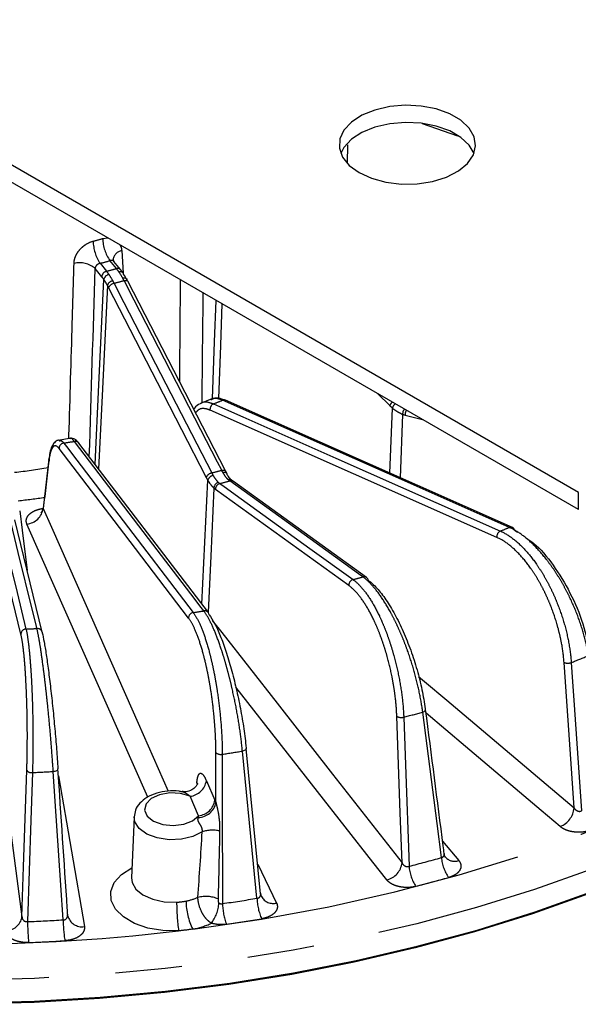
# Model space of a CAD drawing. Extents: x 5 to 419, y 5 to 292.
# Drawn here: x 174 to 185, y 60 to 79 of the extents above; entities that cross this region are included whole.
import ezdxf

# ---------------------------------------------------------------- set-up
doc = ezdxf.new("R2010")
doc.units = 0
doc.linetypes.add('PHANTOM', pattern=[12.7, 6.35, -1.27, 1.27, -1.27, 1.27, -1.27])
doc.layers.get('0').update_dxf_attribs({"linetype": 'CONTINUOUS'})

msp = doc.modelspace()

# ---------------------------------------------------------------- linework, layer by layer
at = {"color": 0, "linetype": 'CONTINUOUS'}
for p, q in [((184.932, 70.019), (152.688, 88.633)), ((184.932, 69.692), (152.688, 88.306)), ((176.078, 74.443), (176.078, 74.452)), ((176.22, 74.256), (176.094, 74.412)), ((176.22, 74.256), (176.221, 74.255)), ((178.219, 70.428), (176.362, 74.034)), ((177.956, 71.796), (177.743, 71.71)), ((183.676, 69.354), (178.217, 71.772)), ((175.285, 71.049), (175.027, 71.009)), ((177.892, 67.732), (175.429, 70.957)), ((174.856, 70.656), (174.745, 69.72)), ((180.903, 68.401), (178.367, 70.228)), ((174.729, 67.361), (174.206, 69.499)), ((183.716, 69.299), (183.774, 69.26)), ((174.729, 67.361), (174.731, 67.347)), ((178.886, 62.386), (178.613, 65.149)), ((175.03, 64.761), (175.03, 64.764)), ((176.478, 63.848), (176.428, 62.688)), ((176.428, 62.688), (176.428, 62.689)), ((175.214, 61.985), (175.214, 61.992)), ((175.217, 61.967), (175.214, 61.992))]:
    msp.add_line(p, q, dxfattribs=at)
at = {"color": 0, "linetype": 'PHANTOM'}
for p, q in [((182.638, 76.792), (181.968, 77.026)), ((180.537, 76.632), (180.535, 76.282)), ((175.88, 74.846), (175.983, 74.858)), ((176.242, 74.618), (176.268, 74.19)), ((175.83, 74.377), (175.953, 74.224)), ((176.142, 74.275), (176.019, 74.428)), ((175.863, 74.122), (175.738, 74.277)), ((181.342, 71.67), (181.119, 71.893)), ((181.347, 70.385), (181.393, 71.623)), ((181.588, 71.501), (181.543, 70.298)), ((181.99, 71.39), (181.638, 71.485)), ((177.769, 67.893), (177.882, 70.254)), ((184.932, 69.692), (184.932, 70.019)), ((178.036, 64.12), (178.035, 65.069)), ((175.039, 64.628), (175.532, 61.76)), ((177.853, 64.536), (178.017, 64.167)), ((177.707, 63.871), (177.544, 64.24)), ((182.349, 63.387), (182.656, 63.019)), ((178.831, 62.947), (179.189, 62.21))]:
    msp.add_line(p, q, dxfattribs=at)
at = {"color": 0, "linetype": 'CONTINUOUS', "flags": 128}
for points in [[(180.76, 76.101), (180.996, 75.993), (181.27, 75.919), (181.566, 75.884), (181.867, 75.889), (182.159, 75.934), (182.425, 76.017), (182.65, 76.133), (182.823, 76.276), (182.935, 76.438), (182.978, 76.61), (182.952, 76.784), (182.857, 76.949), (182.699, 77.097), (182.485, 77.22), (182.228, 77.312), (181.942, 77.367), (181.641, 77.382), (181.342, 77.357), (181.062, 77.292), (180.815, 77.192), (180.614, 77.062), (180.471, 76.909), (180.393, 76.741), (180.384, 76.566), (180.445, 76.396), (180.572, 76.238), (180.76, 76.101)], [(182.948, 76.468), (182.857, 76.622), (182.699, 76.771), (182.485, 76.894), (182.228, 76.985), (181.942, 77.04), (181.641, 77.055), (181.342, 77.03), (181.062, 76.966), (180.815, 76.866), (180.614, 76.736), (180.471, 76.582), (180.41, 76.468)], [(176.187, 74.215), (176.204, 74.219), (176.221, 74.219), (176.236, 74.217), (176.249, 74.211), (176.259, 74.204), (176.267, 74.193), (176.272, 74.181), (176.273, 74.168)], [(174.859, 70.633), (174.856, 70.647), (174.856, 70.656)], [(178.363, 70.23), (178.363, 70.23), (178.367, 70.228)], [(182.026, 65.89), (182.024, 65.898), (182.017, 65.906)], [(178.61, 65.158), (178.613, 65.15), (178.613, 65.149)], [(189.139, 64.326), (188.969, 64.223), (188.076, 63.717), (187.136, 63.241), (186.151, 62.796), (185.124, 62.384), (184.059, 62.005), (182.959, 61.662), (181.827, 61.355), (180.667, 61.085), (179.483, 60.853), (178.278, 60.659), (177.056, 60.505), (175.821, 60.391), (174.577, 60.317), (173.328, 60.283)], [(173.33, 60.31), (174.584, 60.344), (175.834, 60.418), (177.075, 60.533), (178.302, 60.688), (179.512, 60.882), (180.702, 61.115), (181.867, 61.387), (183.004, 61.695), (184.109, 62.04), (185.179, 62.42)], [(178.883, 62.397), (178.89, 62.362), (178.902, 62.331)]]:
    msp.add_lwpolyline(points, dxfattribs=at)
at = {"color": 0, "linetype": 'PHANTOM', "flags": 128}
for points in [[(175.735, 70.555), (175.807, 72.066), (175.903, 74.068)], [(176.097, 73.996), (176.177, 73.842), (176.494, 73.225), (177.765, 70.758), (177.955, 70.389)], [(176.261, 74.096), (176.278, 74.099), (176.294, 74.1), (176.308, 74.099), (176.321, 74.095), (176.33, 74.089), (176.337, 74.081), (176.34, 74.071), (176.34, 74.059)], [(176.288, 74.047), (176.304, 74.051), (176.32, 74.052), (176.334, 74.051), (176.346, 74.048), (176.355, 74.042), (176.361, 74.035), (176.362, 74.034)], [(178.145, 70.441), (178.066, 70.595), (177.748, 71.212), (176.477, 73.678), (176.288, 74.047)], [(175.97, 73.959), (175.876, 71.986), (175.876, 71.984), (175.803, 70.466)], [(177.851, 70.309), (176.922, 72.112), (175.993, 73.916)], [(177.968, 71.796), (178.008, 72.88), (178.037, 73.672)], [(178.15, 73.607), (178.121, 72.818), (178.121, 72.816), (178.084, 71.807)], [(195.238, 72.785), (195.191, 72.451), (195.039, 71.731), (194.817, 71.018), (194.527, 70.313), (194.168, 69.619), (193.742, 68.937), (193.251, 68.27), (192.696, 67.62), (192.078, 66.989), (191.401, 66.379), (190.665, 65.792), (189.873, 65.23), (189.028, 64.694), (188.132, 64.187), (187.188, 63.709), (186.2, 63.262), (185.169, 62.848), (184.1, 62.469), (182.996, 62.124), (181.86, 61.816), (180.696, 61.545), (179.507, 61.312), (178.298, 61.118), (177.071, 60.963), (175.832, 60.848), (174.583, 60.774), (173.329, 60.74), (172.074, 60.747), (170.821, 60.794), (169.575, 60.882), (168.34, 61.01), (167.119, 61.178), (165.916, 61.385), (164.735, 61.631), (163.58, 61.914), (162.454, 62.235), (161.361, 62.591), (160.305, 62.983), (159.288, 63.407), (158.314, 63.865), (157.385, 64.352), (156.506, 64.87), (155.679, 65.414), (154.905, 65.985), (154.188, 66.58), (153.53, 67.197)], [(183.62, 69.353), (183.509, 69.402), (183.066, 69.599), (181.293, 70.384), (178.162, 71.771)], [(183.382, 69.164), (180.652, 70.373), (177.923, 71.582)], [(177.991, 71.703), (178.102, 71.653), (178.545, 71.457), (180.318, 70.672), (183.449, 69.284)], [(177.805, 67.765), (177.755, 67.83), (177.555, 68.092), (176.755, 69.14), (175.342, 70.99)], [(177.514, 67.63), (176.282, 69.242), (175.051, 70.854)], [(175.141, 70.958), (175.191, 70.893), (175.391, 70.631), (176.191, 69.584), (177.604, 67.734)], [(178.145, 70.441), (178.162, 70.444), (178.178, 70.445), (178.192, 70.444), (178.204, 70.441), (178.213, 70.436), (178.219, 70.428), (178.219, 70.428)], [(180.833, 68.412), (180.751, 68.471), (180.425, 68.706), (179.119, 69.647), (178.297, 70.239)], [(177.998, 70.1), (177.936, 68.806), (177.885, 67.741)], [(180.564, 68.249), (179.296, 69.162), (178.028, 70.076)], [(178.108, 70.188), (178.19, 70.129), (178.516, 69.894), (179.823, 68.953), (180.644, 68.361)], [(174.301, 69.668), (174.347, 69.3), (174.441, 68.535)], [(174.749, 69.713), (174.908, 69.355), (175.541, 67.923), (176.555, 65.633), (177.128, 64.338)], [(173.898, 69.559), (173.915, 69.49), (173.982, 69.214), (174.252, 68.113), (174.421, 67.421)], [(174.629, 67.431), (174.612, 67.5), (174.545, 67.775), (174.275, 68.877), (174.106, 69.569)], [(174.324, 67.326), (174.062, 68.395), (173.801, 69.464)], [(176.738, 64.224), (176.467, 64.836), (174.44, 69.418)], [(177.967, 67.585), (178.147, 67.356), (179.201, 66.009), (180.256, 64.663), (181.577, 62.976)], [(173.668, 67.109), (173.716, 66.741), (173.91, 65.267), (174.103, 63.794), (174.345, 61.948)], [(184.852, 64.017), (184.806, 64.676), (184.66, 66.787)], [(184.798, 66.783), (184.811, 66.603), (184.86, 65.883), (184.993, 63.963)], [(181.893, 66.518), (182.006, 66.422), (182.427, 66.067), (184.852, 64.017)], [(181.286, 62.65), (181.022, 62.987), (179.967, 64.333), (178.414, 66.317)], [(181.577, 62.976), (181.543, 63.923), (181.478, 65.761)], [(181.609, 65.744), (181.616, 65.563), (181.642, 64.839), (181.71, 62.908)], [(181.97, 65.841), (181.986, 65.847), (182.001, 65.854), (182.012, 65.863), (182.021, 65.872), (182.025, 65.881), (182.026, 65.89), (182.026, 65.89)], [(182.327, 63.074), (182.244, 63.72), (181.97, 65.841)], [(184.588, 63.663), (184.227, 63.968), (182.783, 65.188), (182.035, 65.821)], [(177.594, 61.713), (178.9, 61.903), (180.184, 62.139), (181.44, 62.42), (182.663, 62.745), (183.85, 63.112), (184.995, 63.522), (186.095, 63.971), (187.144, 64.459), (188.14, 64.982), (189.078, 65.541)], [(178.156, 65.039), (178.157, 64.858), (178.157, 64.133), (178.16, 62.199)], [(178.613, 65.149), (178.613, 65.141), (178.608, 65.133), (178.6, 65.124), (178.589, 65.116), (178.575, 65.109), (178.558, 65.103), (178.54, 65.099)], [(178.817, 62.3), (178.753, 62.953), (178.54, 65.099)], [(174.345, 61.948), (174.376, 62.895), (174.437, 64.734)], [(174.544, 64.692), (174.538, 64.511), (174.514, 63.787), (174.45, 61.856)], [(174.94, 64.712), (174.959, 64.715), (174.977, 64.719), (174.993, 64.724), (175.007, 64.731), (175.018, 64.738), (175.026, 64.747), (175.03, 64.755), (175.03, 64.761)], [(175.128, 61.89), (175.084, 62.549), (174.94, 64.712)], [(177.544, 64.24), (177.362, 64.293), (177.159, 64.303), (176.964, 64.269), (176.805, 64.196), (176.705, 64.093), (176.678, 63.977), (176.729, 63.863), (176.849, 63.768), (177.022, 63.706), (177.223, 63.685), (177.422, 63.709), (177.591, 63.774), (177.707, 63.871)], [(177.775, 63.561), (177.597, 63.474), (177.38, 63.423), (177.146, 63.414), (176.92, 63.448), (176.723, 63.521), (176.576, 63.626), (176.493, 63.752), (176.478, 63.848)], [(177.325, 61.68), (177.028, 61.686), (176.742, 61.734), (176.486, 61.822), (176.275, 61.944), (176.125, 62.092), (176.042, 62.257), (176.034, 62.429), (176.1, 62.597), (176.236, 62.749), (176.434, 62.878), (176.436, 62.879)], [(176.428, 62.688), (176.439, 62.602), (176.512, 62.473), (176.647, 62.363), (176.833, 62.28), (177.053, 62.233), (177.288, 62.225)]]:
    msp.add_lwpolyline(points, dxfattribs=at)
at = {"color": 0, "linetype": 'PHANTOM'}
for centre, radius, start, end in [((173.253, 84.243), 9.757, 284.5176, 285.6154), ((176.494, 74.814), 0.795, 181.2008, 213.3732), ((176.631, 74.864), 0.751, 181.3595, 215.4938), ((176.283, 74.414), 0.208, 101.3597, 169.4823), ((175.44, 73.926), 0.46, 49.6698, 103.3161), ((173.269, 84.266), 10.216, 284.5176, 285.6154), ((175.983, 74.106), 0.122, 104.3312, 172.7379), ((176.027, 74.04), 0.127, 103.3647, 167.5752), ((173.285, 84.513), 10.629, 284.539, 285.594), ((176.167, 74.207), 0.0726, 42.931, 109.8721), ((176.103, 73.904), 0.144, 102.7838, 157.3605), ((176.13, 73.846), 0.153, 102.3658, 153.078), ((173.304, 84.752), 11.113, 284.5585, 285.5744), ((174.043, 81.714), 10.761, 291.5196, 292.4994), ((178.19, 71.707), 0.0702, 67.0821, 113.7584), ((181.538, 71.576), 0.217, 132.6147, 154.3506), ((178.04, 71.596), 0.118, 114.5755, 186.4884), ((181.581, 71.559), 0.199, 132.8646, 161.082), ((181.729, 71.511), 0.141, 139.2712, 183.7673), ((181.771, 71.505), 0.135, 145.7186, 188.6077), ((173.015, 85.369), 14.566, 278.3927, 279.1934), ((175.358, 70.901), 0.0897, 38.3429, 100.3621), ((175.156, 70.854), 0.106, 98.3358, 179.709), ((172.969, 81.783), 11.447, 276.1935, 279.4226), ((173.522, 87.237), 17.421, 284.7428, 285.3899), ((177.988, 70.24), 0.153, 102.3203, 153.0698), ((178.013, 70.206), 0.14, 103.0482, 159.9447), ((173.538, 87.54), 17.944, 284.7542, 285.3789), ((178.198, 70.331), 0.0681, 44.8456, 113.0609), ((178.295, 70.186), 0.0777, 49.6674, 107.7426), ((178.32, 70.16), 0.0822, 58.7941, 106.3193), ((178.113, 70.099), 0.115, 105.2311, 179.2653), ((178.139, 70.081), 0.111, 106.0123, 183.037), ((172.963, 81.966), 12.176, 276.1784, 278.5655), ((174.404, 69.765), 0.349, 275.8186, 351.4985), ((175.256, 89.799), 22.09, 291.7707, 292.2487), ((183.648, 69.289), 0.0702, 67.0738, 113.6611), ((183.498, 69.177), 0.118, 114.6505, 186.484), ((180.675, 68.255), 0.111, 106.0486, 183.0354), ((173.855, 93.957), 26.48, 284.8547, 285.2782), ((180.856, 68.335), 0.0808, 55.0053, 106.645), ((177.619, 67.629), 0.106, 98.416, 179.71), ((173.118, 97.399), 30.002, 278.5983, 278.9876), ((177.821, 67.677), 0.0897, 38.335, 100.2749), ((174.424, 67.32), 0.1, 91.515, 176.7232), ((172.921, 99.19), 31.805, 272.7039, 273.0787), ((174.637, 67.336), 0.095, 15.0558, 94.719), ((175.549, 90.133), 25.115, 291.609, 292.4101), ((184.734, 66.96), 0.188, 246.9059, 289.9992), ((181.564, 65.907), 0.169, 239.3957, 285.5876), ((173.964, 94.862), 30.105, 284.7116, 285.4215), ((178.126, 65.178), 0.142, 229.8586, 282.2346), ((173.153, 98.653), 33.984, 278.4657, 279.1206), ((174.524, 64.801), 0.111, 217.3854, 280.1224), ((172.92, 100.762), 36.107, 272.5769, 273.206), ((177.508, 64.587), 0.349, 275.8186, 351.4986), ((177.687, 64.192), 0.357, 271.9129, 348.3662), ((177.671, 64.218), 0.349, 275.8186, 351.4986), ((184.423, 64.061), 0.431, 292.4367, 354.1299), ((177.973, 63.014), 0.582, 76.7269, 109.8829), ((181.194, 63.025), 0.387, 283.775, 352.6471), ((173.992, 92.807), 30.879, 284.4739, 285.6592), ((183.071, 63.129), 0.746, 184.2295, 215.6439), ((182.576, 63.233), 0.229, 222.3604, 290.4515), ((182.5, 62.962), 0.791, 183.862, 213.3654), ((174.01, 92.857), 31.324, 284.4737, 285.6592), ((181.436, 62.235), 4.148, 180.1428, 187.6932), ((177.268, 63.296), 1.067, 280.7125, 293.4808), ((178.714, 62.263), 1.248, 180.7592, 206.1621), ((177.843, 61.731), 0.604, 67.2227, 104.3498), ((177.363, 62.259), 0.73, 323.465, 355.9153), ((173.16, 96.697), 34.859, 278.2464, 279.3398), ((179.435, 62.244), 1.276, 182.0537, 200.0811), ((179.957, 62.347), 1.141, 182.354, 202.5632), ((179.128, 62.466), 0.264, 210.8478, 283.4336), ((174.035, 61.997), 0.314, 268.3301, 350.8933), ((172.92, 98.883), 37.059, 272.3665, 273.4161), ((178.708, 61.898), 4.258, 180.5628, 185.9201), ((178.091, 61.932), 2.963, 180.8169, 188.5227), ((175.49, 62.04), 0.283, 194.8898, 278.5231), ((177.298, 63.283), 1.597, 280.6781, 294.0963), ((173.162, 96.817), 35.376, 278.2464, 279.3396), ((172.92, 98.89), 37.469, 269.591, 276.7517), ((172.92, 99.017), 37.591, 272.3664, 273.4163)]:
    msp.add_arc(centre, radius, start, end, dxfattribs=at)
at = {"color": 0, "linetype": 'CONTINUOUS'}
for centre, radius, start, end in [((178.215, 70.358), 0.0369, 352.9602, 33.7829), ((183.644, 69.288), 0.0728, 9.0913, 64.5974), ((180.855, 68.337), 0.0798, 8.3856, 53.6187), ((177.824, 67.681), 0.0847, 6.5752, 37.2311)]:
    msp.add_arc(centre, radius, start, end, dxfattribs=at)
at = {"color": 0, "linetype": 'PHANTOM'}
for centre, major_axis, ratio, start_param, end_param in [((159.666, -195.011), (16.845, 353.807), 0.014146, 5.56265, 5.578093), ((162.577, -197.411), (13.107, 356.854), 0.02265, 5.567646, 5.5766)]:
    msp.add_ellipse(centre, major_axis=major_axis, ratio=ratio, start_param=start_param, end_param=end_param, dxfattribs=at)
for points, knots in [([(175.335, 74.373), (175.335, 74.396), (175.338, 74.418), (175.348, 74.463), (175.355, 74.485), (175.373, 74.53), (175.385, 74.551), (175.411, 74.594), (175.426, 74.614), (175.459, 74.653), (175.477, 74.672), (175.517, 74.706), (175.538, 74.722), (175.603, 74.764), (175.651, 74.785), (175.699, 74.797)], [0, 0, 0, 0, 0.125, 0.125, 0.25, 0.25, 0.375, 0.375, 0.5, 0.5, 0.625, 0.625, 0.75, 0.75, 1, 1, 1, 1]), ([(176.206, 74.729), (176.216, 74.713), (176.236, 74.68), (176.24, 74.638), (176.242, 74.618)], [0, 0, 0, 0, 0.511799, 1, 1, 1, 1]), ([(175.237, 71.042), (175.238, 71.061), (175.26, 71.799), (175.292, 72.909), (175.324, 74.001), (175.335, 74.373)], [0, 0, 0, 0, 0.017408, 0.664498, 1, 1, 1, 1]), ([(175.83, 74.377), (175.806, 74.371), (175.782, 74.358), (175.748, 74.322), (175.737, 74.299), (175.738, 74.277)], [0, 0, 0, 0, 0.5, 0.5, 1, 1, 1, 1]), ([(176.094, 74.412), (176.094, 74.413), (176.089, 74.421), (176.074, 74.429), (176.049, 74.434), (176.029, 74.43), (176.019, 74.428)], [0, 0, 0, 0, 0.018947, 0.345597, 0.672918, 1, 1, 1, 1]), ([(177.346, 72.124), (177.351, 72.733), (177.357, 73.379), (177.362, 74.025), (177.363, 74.062)], [0, 0, 0, 0, 0.943382, 1, 1, 1, 1]), ([(177.756, 71.714), (177.756, 71.715), (177.799, 71.754), (177.886, 71.741), (177.969, 71.711), (177.991, 71.703)], [0, 0, 0, 0, 0.011709, 0.737675, 1, 1, 1, 1]), ([(178.162, 71.771), (178.099, 71.795), (178.014, 71.826), (177.957, 71.786), (177.942, 71.776)], [0, 0, 0, 0, 0.741638, 1, 1, 1, 1]), ([(177.923, 71.582), (177.903, 71.59), (177.828, 71.618), (177.725, 71.62), (177.669, 71.558), (177.648, 71.536)], [0, 0, 0, 0, 0.188705, 0.710951, 1, 1, 1, 1]), ([(181.588, 71.501), (181.555, 71.514), (181.523, 71.531), (181.458, 71.572), (181.425, 71.596), (181.393, 71.623)], [0, 0, 0, 0, 0.5, 0.5, 1, 1, 1, 1]), ([(175.055, 71.002), (175.073, 71.005), (175.101, 71.008), (175.131, 70.971), (175.141, 70.958)], [0, 0, 0, 0, 0.666528, 1, 1, 1, 1]), ([(175.342, 70.99), (175.313, 71.025), (175.282, 71.064), (175.261, 71.042), (175.259, 71.04)], [0, 0, 0, 0, 0.907286, 1, 1, 1, 1]), ([(175.051, 70.854), (175.029, 70.882), (175.008, 70.899), (174.978, 70.905), (174.969, 70.904), (174.95, 70.897), (174.941, 70.89), (174.924, 70.87), (174.917, 70.858), (174.902, 70.827), (174.895, 70.808), (174.876, 70.746), (174.866, 70.694), (174.859, 70.633)], [0, 0, 0, 0, 0.25, 0.25, 0.375, 0.375, 0.5, 0.5, 0.625, 0.625, 0.75, 0.75, 1, 1, 1, 1]), ([(177.998, 70.1), (177.979, 70.118), (177.959, 70.141), (177.92, 70.192), (177.901, 70.221), (177.882, 70.254)], [0, 0, 0, 0, 0.5, 0.5, 1, 1, 1, 1]), ([(177.981, 70.342), (177.998, 70.314), (178.015, 70.289), (178.049, 70.244), (178.066, 70.225), (178.083, 70.209)], [0, 0, 0, 0, 0.5, 0.5, 1, 1, 1, 1]), ([(178.271, 70.26), (178.254, 70.276), (178.237, 70.295), (178.204, 70.339), (178.187, 70.365), (178.171, 70.393)], [0, 0, 0, 0, 0.5, 0.5, 1, 1, 1, 1]), ([(174.44, 69.418), (174.433, 69.433), (174.429, 69.449), (174.425, 69.481), (174.427, 69.497), (174.438, 69.545), (174.456, 69.576), (174.498, 69.617), (174.515, 69.63), (174.552, 69.654), (174.572, 69.664), (174.616, 69.684), (174.64, 69.692), (174.69, 69.705), (174.716, 69.711), (174.744, 69.715)], [0, 0, 0, 0, 0.125, 0.125, 0.25, 0.25, 0.5, 0.5, 0.625, 0.625, 0.75, 0.75, 0.875, 0.875, 1, 1, 1, 1]), ([(185.124, 66.915), (185.105, 67.036), (185.078, 67.16), (185.01, 67.414), (184.968, 67.544), (184.871, 67.799), (184.816, 67.925), (184.724, 68.112), (184.692, 68.173), (184.627, 68.293), (184.559, 68.409), (184.487, 68.52), (184.413, 68.628), (184.374, 68.68), (184.259, 68.83), (184.18, 68.921), (184.02, 69.083), (183.938, 69.154), (183.776, 69.272), (183.697, 69.319), (183.62, 69.353)], [0, 0, 0, 0, 0.125, 0.125, 0.25, 0.25, 0.375, 0.375, 0.4375, 0.4375, 0.5, 0.5625, 0.5625, 0.625, 0.625, 0.75, 0.75, 0.875, 0.875, 1, 1, 1, 1]), ([(184.66, 66.787), (184.652, 66.906), (184.636, 67.028), (184.601, 67.214), (184.588, 67.276), (184.557, 67.403), (184.54, 67.466), (184.485, 67.654), (184.441, 67.777), (184.367, 67.959), (184.34, 68.019), (184.285, 68.137), (184.228, 68.25), (184.166, 68.358), (184.102, 68.463), (184.069, 68.514), (183.967, 68.66), (183.896, 68.748), (183.752, 68.905), (183.677, 68.974), (183.529, 69.087), (183.455, 69.132), (183.382, 69.164)], [0, 0, 0, 0, 0.125, 0.125, 0.1875, 0.1875, 0.25, 0.25, 0.375, 0.375, 0.4375, 0.4375, 0.5, 0.5625, 0.5625, 0.625, 0.625, 0.75, 0.75, 0.875, 0.875, 1, 1, 1, 1]), ([(183.449, 69.284), (183.526, 69.25), (183.604, 69.203), (183.76, 69.084), (183.839, 69.012), (183.991, 68.847), (184.065, 68.755), (184.172, 68.601), (184.207, 68.548), (184.275, 68.438), (184.34, 68.325), (184.4, 68.205), (184.459, 68.082), (184.487, 68.019), (184.565, 67.828), (184.611, 67.698), (184.69, 67.435), (184.723, 67.301), (184.772, 67.037), (184.789, 66.909), (184.798, 66.783)], [0, 0, 0, 0, 0.125, 0.125, 0.25, 0.25, 0.375, 0.375, 0.4375, 0.4375, 0.5, 0.5625, 0.5625, 0.625, 0.625, 0.75, 0.75, 0.875, 0.875, 1, 1, 1, 1]), ([(180.644, 68.361), (180.701, 68.32), (180.758, 68.267), (180.872, 68.134), (180.93, 68.055), (181.04, 67.877), (181.094, 67.778), (181.171, 67.615), (181.196, 67.559), (181.245, 67.443), (181.292, 67.324), (181.335, 67.199), (181.376, 67.071), (181.396, 67.005), (181.452, 66.808), (181.484, 66.674), (181.539, 66.404), (181.561, 66.267), (181.594, 66), (181.605, 65.87), (181.609, 65.744)], [0, 0, 0, 0, 0.125, 0.125, 0.25, 0.25, 0.375, 0.375, 0.4375, 0.4375, 0.5, 0.5625, 0.5625, 0.625, 0.625, 0.75, 0.75, 0.875, 0.875, 1, 1, 1, 1]), ([(181.97, 65.841), (181.954, 65.964), (181.933, 66.09), (181.879, 66.35), (181.846, 66.484), (181.771, 66.748), (181.729, 66.879), (181.659, 67.073), (181.635, 67.138), (181.585, 67.263), (181.533, 67.386), (181.479, 67.503), (181.423, 67.617), (181.394, 67.673), (181.308, 67.833), (181.249, 67.93), (181.129, 68.106), (181.068, 68.185), (180.948, 68.318), (180.89, 68.371), (180.833, 68.412)], [0, 0, 0, 0, 0.125, 0.125, 0.25, 0.25, 0.375, 0.375, 0.4375, 0.4375, 0.5, 0.5625, 0.5625, 0.625, 0.625, 0.75, 0.75, 0.875, 0.875, 1, 1, 1, 1]), ([(181.478, 65.761), (181.473, 65.881), (181.463, 66.004), (181.441, 66.193), (181.432, 66.256), (181.411, 66.385), (181.399, 66.45), (181.361, 66.643), (181.33, 66.77), (181.278, 66.958), (181.259, 67.021), (181.22, 67.142), (181.179, 67.261), (181.135, 67.374), (181.089, 67.485), (181.065, 67.539), (180.991, 67.694), (180.94, 67.788), (180.835, 67.957), (180.781, 68.033), (180.672, 68.159), (180.618, 68.21), (180.564, 68.249)], [0, 0, 0, 0, 0.125, 0.125, 0.1875, 0.1875, 0.25, 0.25, 0.375, 0.375, 0.4375, 0.4375, 0.5, 0.5625, 0.5625, 0.625, 0.625, 0.75, 0.75, 0.875, 0.875, 1, 1, 1, 1]), ([(178.035, 65.069), (178.035, 65.19), (178.031, 65.313), (178.021, 65.504), (178.016, 65.568), (178.006, 65.698), (178, 65.764), (177.98, 65.96), (177.964, 66.089), (177.935, 66.282), (177.924, 66.346), (177.902, 66.471), (177.879, 66.593), (177.854, 66.709), (177.827, 66.823), (177.813, 66.879), (177.77, 67.04), (177.74, 67.138), (177.678, 67.316), (177.645, 67.396), (177.58, 67.531), (177.547, 67.586), (177.514, 67.63)], [0, 0, 0, 0, 0.125, 0.125, 0.1875, 0.1875, 0.25, 0.25, 0.375, 0.375, 0.4375, 0.4375, 0.5, 0.5625, 0.5625, 0.625, 0.625, 0.75, 0.75, 0.875, 0.875, 1, 1, 1, 1]), ([(177.604, 67.734), (177.639, 67.688), (177.673, 67.63), (177.742, 67.488), (177.777, 67.404), (177.842, 67.217), (177.874, 67.114), (177.919, 66.945), (177.934, 66.887), (177.962, 66.767), (177.989, 66.644), (178.014, 66.516), (178.037, 66.385), (178.048, 66.317), (178.079, 66.115), (178.096, 65.979), (178.125, 65.705), (178.137, 65.566), (178.152, 65.296), (178.156, 65.166), (178.156, 65.039)], [0, 0, 0, 0, 0.125, 0.125, 0.25, 0.25, 0.375, 0.375, 0.4375, 0.4375, 0.5, 0.5625, 0.5625, 0.625, 0.625, 0.75, 0.75, 0.875, 0.875, 1, 1, 1, 1]), ([(178.54, 65.099), (178.528, 65.223), (178.513, 65.352), (178.475, 65.616), (178.452, 65.753), (178.402, 66.023), (178.374, 66.157), (178.328, 66.358), (178.312, 66.424), (178.279, 66.554), (178.246, 66.681), (178.211, 66.802), (178.175, 66.921), (178.157, 66.98), (178.101, 67.147), (178.064, 67.249), (177.989, 67.435), (177.951, 67.519), (177.876, 67.661), (177.84, 67.719), (177.805, 67.765)], [0, 0, 0, 0, 0.125, 0.125, 0.25, 0.25, 0.375, 0.375, 0.4375, 0.4375, 0.5, 0.5625, 0.5625, 0.625, 0.625, 0.75, 0.75, 0.875, 0.875, 1, 1, 1, 1]), ([(174.421, 67.421), (174.433, 67.373), (174.444, 67.312), (174.466, 67.166), (174.476, 67.079), (174.495, 66.888), (174.503, 66.783), (174.515, 66.611), (174.519, 66.552), (174.526, 66.43), (174.532, 66.306), (174.537, 66.176), (174.542, 66.044), (174.544, 65.976), (174.549, 65.772), (174.551, 65.635), (174.553, 65.359), (174.553, 65.219), (174.55, 64.949), (174.548, 64.818), (174.544, 64.692)], [0, 0, 0, 0, 0.125, 0.125, 0.25, 0.25, 0.375, 0.375, 0.4375, 0.4375, 0.5, 0.5625, 0.5625, 0.625, 0.625, 0.75, 0.75, 0.875, 0.875, 1, 1, 1, 1]), ([(174.94, 64.712), (174.932, 64.837), (174.922, 64.967), (174.902, 65.234), (174.89, 65.373), (174.866, 65.647), (174.853, 65.783), (174.832, 65.987), (174.825, 66.055), (174.811, 66.187), (174.796, 66.316), (174.782, 66.44), (174.767, 66.562), (174.759, 66.621), (174.737, 66.792), (174.723, 66.897), (174.694, 67.088), (174.68, 67.175), (174.653, 67.322), (174.641, 67.383), (174.629, 67.431)], [0, 0, 0, 0, 0.125, 0.125, 0.25, 0.25, 0.375, 0.375, 0.4375, 0.4375, 0.5, 0.5625, 0.5625, 0.625, 0.625, 0.75, 0.75, 0.875, 0.875, 1, 1, 1, 1]), ([(174.437, 64.734), (174.441, 64.854), (174.443, 64.977), (174.446, 65.168), (174.446, 65.233), (174.447, 65.364), (174.447, 65.43), (174.445, 65.626), (174.444, 65.757), (174.439, 65.951), (174.437, 66.015), (174.433, 66.142), (174.428, 66.265), (174.422, 66.383), (174.416, 66.499), (174.413, 66.556), (174.402, 66.72), (174.394, 66.82), (174.376, 67.001), (174.366, 67.083), (174.346, 67.223), (174.335, 67.28), (174.324, 67.326)], [0, 0, 0, 0, 0.125, 0.125, 0.1875, 0.1875, 0.25, 0.25, 0.375, 0.375, 0.4375, 0.4375, 0.5, 0.5625, 0.5625, 0.625, 0.625, 0.75, 0.75, 0.875, 0.875, 1, 1, 1, 1]), ([(177.672, 64.485), (177.674, 64.515), (177.677, 64.542), (177.686, 64.59), (177.691, 64.61), (177.703, 64.643), (177.71, 64.656), (177.725, 64.673), (177.733, 64.678), (177.75, 64.679), (177.759, 64.676), (177.778, 64.663), (177.787, 64.653), (177.816, 64.615), (177.835, 64.578), (177.853, 64.536)], [0, 0, 0, 0, 0.125, 0.125, 0.25, 0.25, 0.375, 0.375, 0.5, 0.5, 0.625, 0.625, 0.75, 0.75, 1, 1, 1, 1]), ([(177.544, 64.24), (177.512, 64.264), (177.46, 64.304), (177.412, 64.321), (177.393, 64.327)], [0, 0, 0, 0, 0.611897, 1, 1, 1, 1]), ([(178.036, 64.12), (178.041, 64.097), (178.047, 64.073), (178.058, 64.026), (178.063, 64.003), (178.078, 63.934), (178.086, 63.89), (178.103, 63.756), (178.108, 63.668), (178.106, 63.58)], [0, 0, 0, 0, 0.125, 0.125, 0.25, 0.25, 0.5, 0.5, 1, 1, 1, 1]), ([(184.852, 64.017), (184.866, 63.994), (184.887, 63.974), (184.926, 63.957), (184.94, 63.953), (184.968, 63.953), (184.981, 63.957), (184.993, 63.963)], [0, 0, 0, 0, 0.5, 0.5, 0.75, 0.75, 1, 1, 1, 1]), ([(177.775, 63.561), (177.78, 63.587), (177.777, 63.613), (177.759, 63.664), (177.744, 63.688), (177.723, 63.723), (177.715, 63.735), (177.704, 63.758), (177.699, 63.769), (177.692, 63.8), (177.694, 63.818), (177.698, 63.835)], [0, 0, 0, 0, 0.25, 0.25, 0.5, 0.5, 0.625, 0.625, 0.75, 0.75, 1, 1, 1, 1]), ([(185.17, 63.596), (185.124, 63.578), (185.072, 63.566), (184.992, 63.557), (184.964, 63.555), (184.909, 63.555), (184.882, 63.557), (184.828, 63.563), (184.801, 63.568), (184.751, 63.58), (184.727, 63.588), (184.681, 63.605), (184.66, 63.615), (184.621, 63.637), (184.603, 63.65), (184.588, 63.663)], [0, 0, 0, 0, 0.25, 0.25, 0.375, 0.375, 0.5, 0.5, 0.625, 0.625, 0.75, 0.75, 0.875, 0.875, 1, 1, 1, 1]), ([(182.327, 63.074), (182.335, 63.076), (182.345, 63.078), (182.36, 63.088), (182.368, 63.096), (182.377, 63.112), (182.382, 63.128), (182.379, 63.144), (182.378, 63.151)], [0, 0, 0, 0, 0.218806, 0.2667887, 0.5131625, 0.5376602, 0.8256178, 1, 1, 1, 1]), ([(181.577, 62.976), (181.587, 62.952), (181.605, 62.93), (181.641, 62.909), (181.655, 62.904), (181.683, 62.901), (181.697, 62.903), (181.71, 62.908)], [0, 0, 0, 0, 0.5, 0.5, 0.75, 0.75, 1, 1, 1, 1]), ([(182.656, 63.019), (182.68, 62.99), (182.694, 62.959), (182.701, 62.896), (182.694, 62.864), (182.667, 62.819), (182.656, 62.804), (182.629, 62.777), (182.613, 62.764), (182.577, 62.74), (182.556, 62.729), (182.513, 62.71), (182.489, 62.702), (182.465, 62.695)], [0, 0, 0, 0, 0.25, 0.25, 0.5, 0.5, 0.625, 0.625, 0.75, 0.75, 0.875, 0.875, 1, 1, 1, 1]), ([(181.839, 62.526), (181.788, 62.513), (181.733, 62.506), (181.652, 62.505), (181.624, 62.506), (181.57, 62.512), (181.543, 62.516), (181.492, 62.528), (181.468, 62.535), (181.422, 62.552), (181.4, 62.562), (181.36, 62.584), (181.342, 62.596), (181.311, 62.622), (181.297, 62.636), (181.286, 62.65)], [0, 0, 0, 0, 0.25, 0.25, 0.375, 0.375, 0.5, 0.5, 0.625, 0.625, 0.75, 0.75, 0.875, 0.875, 1, 1, 1, 1]), ([(178.817, 62.3), (178.826, 62.301), (178.836, 62.303), (178.854, 62.31), (178.863, 62.317), (178.876, 62.332), (178.885, 62.352), (178.889, 62.374), (178.886, 62.386), (178.886, 62.386)], [0, 0, 0, 0, 0.190419, 0.232179, 0.446588, 0.467908, 0.718507, 0.990173, 1, 1, 1, 1]), ([(177.95, 61.825), (177.932, 61.835), (177.915, 61.848), (177.881, 61.877), (177.865, 61.894), (177.833, 61.931), (177.819, 61.95), (177.791, 61.992), (177.778, 62.014), (177.743, 62.082), (177.725, 62.131), (177.7, 62.226), (177.693, 62.273), (177.693, 62.317)], [0, 0, 0, 0, 0.125, 0.125, 0.25, 0.25, 0.375, 0.375, 0.5, 0.5, 0.75, 0.75, 1, 1, 1, 1]), ([(178.077, 62.288), (178.076, 62.275), (178.077, 62.261), (178.079, 62.24), (178.08, 62.233), (178.083, 62.223), (178.084, 62.22), (178.087, 62.213), (178.088, 62.209), (178.092, 62.207)], [0, 0, 0, 0, 0.5, 0.5, 0.75, 0.75, 0.875, 0.875, 1, 1, 1, 1]), ([(179.189, 62.21), (179.204, 62.179), (179.209, 62.147), (179.197, 62.084), (179.18, 62.053), (179.141, 62.011), (179.125, 61.998), (179.09, 61.974), (179.07, 61.963), (179.027, 61.943), (179.004, 61.934), (178.956, 61.92), (178.93, 61.914), (178.904, 61.91)], [0, 0, 0, 0, 0.25, 0.25, 0.5, 0.5, 0.625, 0.625, 0.75, 0.75, 0.875, 0.875, 1, 1, 1, 1]), ([(175.128, 61.89), (175.137, 61.89), (175.148, 61.89), (175.168, 61.896), (175.178, 61.902), (175.194, 61.916), (175.208, 61.935), (175.215, 61.962), (175.214, 61.979), (175.214, 61.985)], [0, 0, 0, 0, 0.16779, 0.204586, 0.393515, 0.412299, 0.633119, 0.872499, 1, 1, 1, 1]), ([(174.345, 61.948), (174.346, 61.923), (174.356, 61.898), (174.383, 61.871), (174.395, 61.863), (174.421, 61.855), (174.436, 61.854), (174.45, 61.856)], [0, 0, 0, 0, 0.5, 0.5, 0.75, 0.75, 1, 1, 1, 1]), ([(178.237, 61.806), (178.188, 61.799), (178.139, 61.797), (178.041, 61.804), (177.994, 61.812), (177.95, 61.825)], [0, 0, 0, 0, 0.5, 0.5, 1, 1, 1, 1]), ([(174.473, 61.458), (174.417, 61.456), (174.362, 61.46), (174.284, 61.476), (174.259, 61.482), (174.211, 61.498), (174.189, 61.507), (174.148, 61.528), (174.129, 61.54), (174.096, 61.565), (174.082, 61.579), (174.057, 61.607), (174.047, 61.622), (174.033, 61.653), (174.028, 61.668), (174.026, 61.684)], [0, 0, 0, 0, 0.25, 0.25, 0.375, 0.375, 0.5, 0.5, 0.625, 0.625, 0.75, 0.75, 0.875, 0.875, 1, 1, 1, 1]), ([(175.532, 61.76), (175.538, 61.728), (175.532, 61.696), (175.502, 61.636), (175.476, 61.607), (175.425, 61.57), (175.405, 61.558), (175.363, 61.538), (175.341, 61.529), (175.293, 61.514), (175.267, 61.507), (175.215, 61.498), (175.188, 61.495), (175.16, 61.493)], [0, 0, 0, 0, 0.25, 0.25, 0.5, 0.5, 0.625, 0.625, 0.75, 0.75, 0.875, 0.875, 1, 1, 1, 1])]:
    msp.add_open_spline(points, degree=3, knots=knots, dxfattribs=at)
at = {"color": 0, "linetype": 'CONTINUOUS'}
for points, knots in [([(176.096, 74.412), (176.088, 74.428), (176.078, 74.446), (176.078, 74.443), (176.078, 74.442)], [0, 0, 0, 0, 0.845385, 1, 1, 1, 1]), ([(176.265, 74.196), (176.254, 74.212), (176.239, 74.234), (176.224, 74.25), (176.22, 74.254)], [0, 0, 0, 0, 0.72721, 1, 1, 1, 1]), ([(178.217, 71.771), (178.172, 71.787), (178.083, 71.817), (177.978, 71.814), (177.937, 71.785), (177.93, 71.78)], [0, 0, 0, 0, 0.469033, 0.913398, 1, 1, 1, 1]), ([(177.754, 71.711), (177.748, 71.709), (177.698, 71.697), (177.648, 71.655), (177.62, 71.605), (177.616, 71.598)], [0, 0, 0, 0, 0.094801, 0.877776, 1, 1, 1, 1]), ([(175.055, 71.009), (175.05, 71.01), (175.013, 71.014), (174.955, 70.963), (174.908, 70.889), (174.875, 70.79), (174.863, 70.693), (174.858, 70.652)], [0, 0, 0, 0, 0.036978, 0.254233, 0.47035, 0.773254, 1, 1, 1, 1]), ([(175.427, 70.957), (175.409, 70.978), (175.376, 71.018), (175.308, 71.055), (175.269, 71.042), (175.259, 71.039)], [0, 0, 0, 0, 0.467312, 0.871413, 1, 1, 1, 1]), ([(178.247, 70.38), (178.241, 70.389), (178.228, 70.409), (178.215, 70.435), (178.208, 70.45)], [0, 0, 0, 0, 0.439924, 1, 1, 1, 1]), ([(178.252, 70.354), (178.258, 70.343), (178.281, 70.304), (178.305, 70.277), (178.323, 70.257)], [0, 0, 0, 0, 0.25927, 1, 1, 1, 1]), ([(178.363, 70.232), (178.361, 70.233), (178.355, 70.236), (178.343, 70.248), (178.336, 70.254)], [0, 0, 0, 0, 0.441128, 1, 1, 1, 1]), ([(174.741, 69.72), (174.741, 69.712), (174.743, 69.681), (174.719, 69.645), (174.704, 69.632), (174.706, 69.634), (174.707, 69.634)], [0, 0, 0, 0, 0.166521, 0.660246, 0.954659, 1, 1, 1, 1]), ([(174.746, 69.72), (174.746, 69.719), (174.744, 69.716), (174.747, 69.715), (174.749, 69.713)], [0, 0, 0, 0, 0.246289, 1, 1, 1, 1]), ([(183.932, 69.153), (183.983, 69.121), (184.156, 69.014), (184.459, 68.649), (184.785, 68.118), (185.034, 67.529), (185.111, 67.161), (185.148, 66.984)], [0, 0, 0, 0, 0.095356, 0.326033, 0.556774, 0.787689, 1, 1, 1, 1]), ([(180.934, 68.349), (180.988, 68.31), (181.044, 68.259), (181.128, 68.165), (181.156, 68.132), (181.214, 68.058), (181.243, 68.018), (181.328, 67.893), (181.384, 67.8), (181.467, 67.648), (181.494, 67.595), (181.548, 67.486), (181.599, 67.375), (181.649, 67.259), (181.696, 67.139), (181.72, 67.078), (181.786, 66.893), (181.826, 66.769), (181.898, 66.518), (181.93, 66.39), (181.981, 66.143), (182.002, 66.023), (182.017, 65.906)], [0, 0, 0, 0, 0.125, 0.125, 0.1875, 0.1875, 0.25, 0.25, 0.375, 0.375, 0.4375, 0.4375, 0.5, 0.5625, 0.5625, 0.625, 0.625, 0.75, 0.75, 0.875, 0.875, 1, 1, 1, 1]), ([(177.908, 67.691), (177.942, 67.647), (177.976, 67.592), (178.028, 67.492), (178.046, 67.456), (178.082, 67.377), (178.1, 67.335), (178.154, 67.203), (178.189, 67.106), (178.242, 66.947), (178.26, 66.891), (178.294, 66.778), (178.327, 66.663), (178.359, 66.542), (178.39, 66.419), (178.406, 66.356), (178.45, 66.165), (178.476, 66.037), (178.525, 65.78), (178.547, 65.65), (178.583, 65.399), (178.598, 65.277), (178.61, 65.158)], [0, 0, 0, 0, 0.125, 0.125, 0.1875, 0.1875, 0.25, 0.25, 0.375, 0.375, 0.4375, 0.4375, 0.5, 0.5625, 0.5625, 0.625, 0.625, 0.75, 0.75, 0.875, 0.875, 1, 1, 1, 1]), ([(174.731, 67.347), (174.742, 67.301), (174.754, 67.243), (174.773, 67.14), (174.779, 67.102), (174.793, 67.021), (174.799, 66.978), (174.82, 66.841), (174.834, 66.742), (174.855, 66.579), (174.862, 66.523), (174.876, 66.407), (174.89, 66.289), (174.904, 66.166), (174.918, 66.041), (174.925, 65.977), (174.945, 65.783), (174.957, 65.653), (174.981, 65.392), (174.993, 65.26), (175.013, 65.006), (175.022, 64.883), (175.03, 64.764)], [0, 0, 0, 0, 0.125, 0.125, 0.1875, 0.1875, 0.25, 0.25, 0.375, 0.375, 0.4375, 0.4375, 0.5, 0.5625, 0.5625, 0.625, 0.625, 0.75, 0.75, 0.875, 0.875, 1, 1, 1, 1]), ([(182.38, 63.151), (182.373, 63.199), (182.256, 64.112), (182.138, 65.025), (182.026, 65.89)], [0, 0, 0, 0, 0.052457, 1, 1, 1, 1]), ([(175.215, 61.985), (175.212, 62.028), (175.15, 62.953), (175.089, 63.878), (175.03, 64.761)], [0, 0, 0, 0, 0.046016, 1, 1, 1, 1]), ([(177.688, 64.485), (177.688, 64.484), (177.688, 64.482), (177.675, 64.453), (177.634, 64.397), (177.552, 64.342), (177.458, 64.317), (177.406, 64.329), (177.391, 64.333)], [0, 0, 0, 0, 0.100022, 0.218684, 0.388696, 0.637443, 0.893832, 1, 1, 1, 1]), ([(177.392, 64.323), (177.373, 64.328), (177.285, 64.348), (177.115, 64.343), (176.903, 64.305), (176.72, 64.226), (176.585, 64.115), (176.497, 63.986), (176.486, 63.892), (176.481, 63.848)], [0, 0, 0, 0, 0.04903, 0.220063, 0.392738, 0.569497, 0.729163, 0.875672, 1, 1, 1, 1]), ([(182.407, 63.079), (182.406, 63.081), (182.4, 63.087), (182.382, 63.117), (182.383, 63.144), (182.384, 63.151)], [0, 0, 0, 0, 0.1497977, 0.7568233, 1, 1, 1, 1])]:
    msp.add_open_spline(points, degree=3, knots=knots, dxfattribs=at)
at = {"color": 0, "linetype": 'PHANTOM'}
for points in [[(175.953, 74.224), (175.968, 74.206), (175.983, 74.186), (175.998, 74.164)], [(175.998, 74.164), (176.022, 74.128), (176.047, 74.088), (176.071, 74.045)], [(176.187, 74.215), (176.172, 74.237), (176.157, 74.257), (176.142, 74.275)], [(176.261, 74.096), (176.237, 74.14), (176.213, 74.179), (176.187, 74.215)], [(175.903, 74.068), (175.89, 74.087), (175.876, 74.105), (175.863, 74.122)], [(175.97, 73.959), (175.948, 73.999), (175.925, 74.035), (175.903, 74.068)], [(176.071, 74.045), (176.08, 74.029), (176.089, 74.013), (176.097, 73.996)], [(176.288, 74.047), (176.279, 74.064), (176.27, 74.08), (176.261, 74.096)], [(175.993, 73.916), (175.986, 73.931), (175.978, 73.945), (175.97, 73.959)], [(181.393, 71.623), (181.376, 71.638), (181.359, 71.654), (181.342, 71.67)], [(181.638, 71.485), (181.621, 71.489), (181.605, 71.495), (181.588, 71.501)], [(174.859, 70.633), (174.822, 70.326), (174.786, 70.02), (174.749, 69.713)], [(178.171, 70.393), (178.162, 70.408), (178.154, 70.424), (178.145, 70.441)], [(177.882, 70.254), (177.871, 70.272), (177.861, 70.29), (177.851, 70.309)], [(177.955, 70.389), (177.964, 70.373), (177.972, 70.357), (177.981, 70.342)], [(178.297, 70.239), (178.289, 70.245), (178.28, 70.252), (178.271, 70.26)], [(178.028, 70.076), (178.018, 70.083), (178.008, 70.091), (177.998, 70.1)], [(178.083, 70.209), (178.091, 70.201), (178.1, 70.194), (178.108, 70.188)], [(178.017, 64.167), (178.023, 64.152), (178.03, 64.136), (178.036, 64.12)], [(177.698, 63.835), (177.701, 63.847), (177.704, 63.859), (177.707, 63.871)], [(177.693, 62.317), (177.72, 62.728), (177.75, 63.143), (177.775, 63.561)], [(178.106, 63.58), (178.097, 63.149), (178.086, 62.718), (178.077, 62.288)], [(177.288, 62.225), (177.349, 62.228), (177.408, 62.236), (177.466, 62.247)], [(178.092, 62.207), (178.112, 62.196), (178.137, 62.193), (178.16, 62.199)], [(177.594, 61.713), (177.506, 61.699), (177.416, 61.688), (177.325, 61.68)]]:
    msp.add_open_spline(points, degree=3, dxfattribs=at)
at = {"color": 0, "linetype": 'CONTINUOUS'}
msp.add_open_spline([(176.273, 74.168), (176.296, 74.135), (176.319, 74.099), (176.34, 74.059)], degree=3, dxfattribs=at)

doc.saveas('drawing.dxf')
